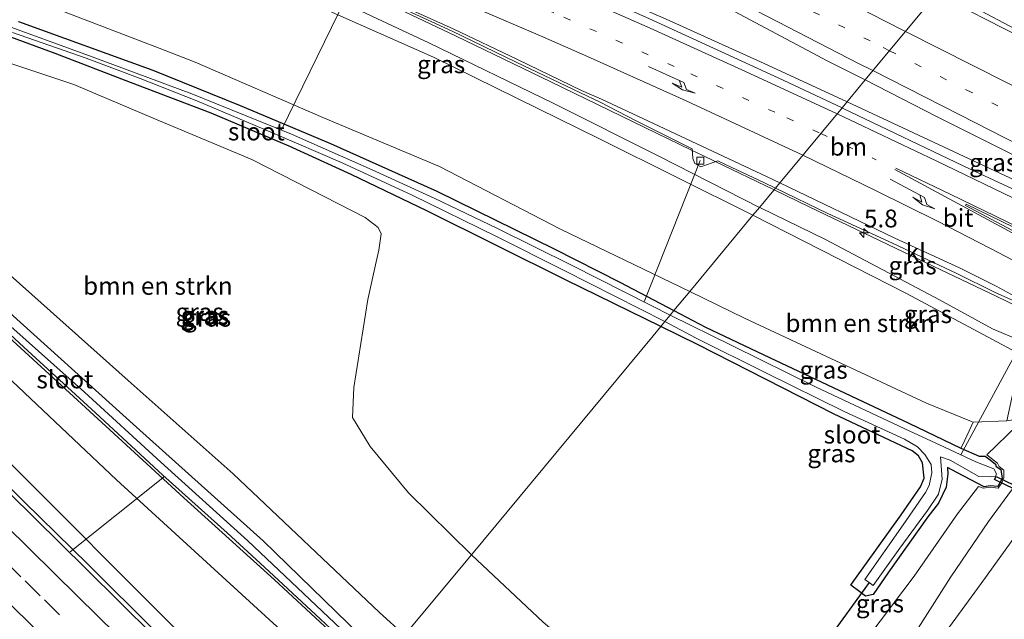
# Model space of a CAD drawing. Units: metres. Extents: x 231434 to 240003, y 550000 to 556250.
# Drawn here: x 232458 to 232597, y 554593 to 554677 of the extents above; entities that cross this region are included whole.
import ezdxf
from ezdxf.enums import TextEntityAlignment as Align

# ---------------------------------------------------------------- set-up
doc = ezdxf.new("R2010")
doc.units = ezdxf.units.M
for name, pattern in [('IE-TERREINAFSCHEIDING', [10, 8, -2]), ('VW-1-3_STREEP', [4, 1, -3]), ('VW-3-9_STREEP', [12, 3, -9])]:
    doc.linetypes.add(name, pattern=pattern)
doc.layers.get('0').update_dxf_attribs({"lineweight": 25})
for name, color, linetype, lineweight in [('B-ME-AL-OVERIG-L-B1', 7, 'Continuous', 18), ('B-ME-AM-KILOMETR-S-B1', 7, 'Continuous', 18), ('B-ME-BV-GELEIDECONSTRUCTIE-GELEIDERAIL-L-B1', 213, 'BV-GELEIDERAIL', 18), ('B-ME-GR-BOMENSTRUIKEN-GV-B6', 93, 'Continuous', 18), ('B-ME-GW-INSTEEKWATERGANG-L-B1', 10, 'Continuous', 25), ('B-ME-GW-KRUINLIJN-L-B1', 93, 'Continuous', 18), ('B-ME-IE-GRASLAND-GV-B6', 93, 'Continuous', 18), ('B-ME-IE-GRONDWERKLIJN-GROND_NIETINGERICHT-GV-B6', 253, 'Continuous', 18), ('B-ME-IE-HULPGEOMETRIE-L-B1', 53, 'Continuous', 18), ('B-ME-IE-TERREINAFSCHEIDING-DOORGANG-L-B1', 8, 'IE-TERREINAFSCHEIDING-KUNSTMATIG-OPEN', 18), ('B-ME-IE-TERREINAFSCHEIDING-RASTERHEKWERK-L-B1', 8, 'IE-TERREINAFSCHEIDING', 18), ('B-ME-KW-DUIKER-GV-B6', 10, 'Continuous', 25), ('B-ME-KW-DUIKER-L-B1', 10, 'Continuous', 25), ('B-ME-OG-WATER-GV-B6', 153, 'Continuous', 18), ('B-ME-VH-VERH_SOORT-BETON-OVERIG-GV-B6', 8, 'IE-TERREINAFSCHEIDING-NATUURLIJK-HOUTWAL', 18), ('B-ME-VH-VERH_SOORT-BITUMEN-GV-B6', 8, 'IE-TERREINAFSCHEIDING-NATUURLIJK-HOUTWAL', 18), ('B-ME-VH-VERH_SOORT-KLINKERS-GV-B6', 8, 'IE-TERREINAFSCHEIDING-NATUURLIJK-HOUTWAL', 18), ('B-ME-VV-KOLK-S-B1', 8, 'Continuous', 18), ('B-ME-VW-MARKERING-13STREEP-045-L-B1', 255, 'VW-1-3_STREEP', 18), ('B-ME-VW-MARKERING-39STREEP-015-L-B1', 255, 'VW-3-9_STREEP', 18), ('B-ME-VW-MARKERING-PIJLRE750-S-B1', 7, 'Continuous', 18), ('B-ME-VW-MARKERING-STREEP-015-L-B1', 7, 'Continuous', 18), ('B-ME-VW-MARKERING-VLAKMARK-GV-B6', 7, 'Continuous', 18)]:
    doc.layers.add(name, color=color, linetype=linetype, lineweight=lineweight)
doc.styles.add('NLCS-ISO', font='NLCS-ISO.TTF')
doc.linetypes.add('BV-GELEIDERAIL', pattern='A,10,-3,[108,NLCS.SHX,S=1,R=0,X=0,Y=0],-3', length=16)
doc.linetypes.add('IE-TERREINAFSCHEIDING-KUNSTMATIG-OPEN', pattern='A,7,-1.5,[67,NLCS.SHX,S=0.75,R=0,X=0,Y=0],-1.5', length=10)
doc.linetypes.add('IE-TERREINAFSCHEIDING-NATUURLIJK-HOUTWAL', pattern='A,7,-1.5,[67,NLCS.SHX,S=0.75,R=45,X=0,Y=0],-1.5,7,-1.5,[70,NLCS.SHX,S=0.75,R=0,X=0,Y=0],-1.5', length=20)

# ---------------------------------------------------------------- blocks, each defined once
blk = doc.blocks.new('hecto')
for p, q in [((0, 0.625), (-0.625, 0)), ((0, -0.625), (0, 0.625)), ((-0.625, 0), (0.625, 0)), ((0.625, 0), (0, -0.625))]:
    blk.add_line(p, q)
blk = doc.blocks.new('kolk')
blk.add_lwpolyline([(-0.5, -0.5), (0.5, -0.5), (0.5, 0.5), (-0.5, 0.5)], close=True)
blk = doc.blocks.new('pijlr')
for p, q in [((0, 0, 0.1), (5.45, 0, 0.1)), ((5.45, -0.75, 0.1), (4.7, 0, 0.1)), ((6.2, -0.75, 0.1), (5.45, 0, 0.1)), ((4, -0.75, 0.1), (5.45, -0.75, 0.1)), ((5.7, -1.05, 0.1), (4, -0.75, 0.1)), ((7.5, -0.75, 0.1), (5.7, -1.05, 0.1)), ((7.5, -0.75, 0.1), (6.2, -0.75, 0.1))]:
    blk.add_line(p, q)

msp = doc.modelspace()

# ---------------------------------------------------------------- linework, layer by layer
at = {"layer": 'B-ME-AL-OVERIG-L-B1'}
for p, q in [((232494.932, 554661.987, 10.285), (232504.4878, 554681.5314, 16.9895)), ((232545.913, 554637.79, 10.285), (232553.7956, 554657.6674, 16.8072)), ((232590.426, 554616.296, 10.457), (232600.5999, 554635.1469, 16.6079)), ((232478.474, 554613.268, 10.285), (232465.254, 554602.644, 14.732))]:
    msp.add_line(p, q, dxfattribs=at)
at = {"layer": 'B-ME-BV-GELEIDECONSTRUCTIE-GELEIDERAIL-L-B1'}
for points in [[(232293.722, 554772.828, 11.899), (232299.687, 554766.609, 12.201), (232305.945, 554759.714, 12.614), (232308.43, 554757.179, 12.586), (232329.455, 554736.667, 12.861), (232338.468, 554727.894, 12.999), (232349.65, 554716.851, 13.164), (232360.369, 554706.429, 13.329), (232370.45, 554696.801, 13.549), (232380.256, 554687.277, 13.686), (232390.659, 554677.014, 13.906), (232402.14, 554665.495, 14.181), (232412.16, 554655.666, 14.374), (232423.49, 554644.449, 14.621), (232432.054, 554636.008, 14.814), (232441.137, 554627.069, 15.061), (232450.393, 554617.963, 15.309), (232458.786, 554609.67, 15.474), (232467.785, 554600.864, 15.694), (232477.237, 554591.448, 15.859), (232485.323, 554583.462, 16.106), (232496.809, 554572.311, 16.297)], [(232351.9963, 554745.8254, 19.2856), (232362.135, 554743.2528, 19.2356), (232369.2796, 554741.4148, 19.2214), (232383.2955, 554737.6675, 19.1341), (232397.2407, 554733.7753, 19.0778), (232411.094, 554729.6952, 18.9709), (232421.3333, 554726.5004, 18.9017), (232438.7437, 554720.8254, 18.7921), (232449.3387, 554717.2692, 18.712), (232459.705, 554713.6399, 18.6658), (232473.5388, 554708.5494, 18.5925), (232480.3556, 554705.9832, 18.5594), (232485.5577, 554704.0032, 18.5055), (232488.992, 554702.6767, 18.5088), (232502.5903, 554697.2703, 18.4405), (232519.4212, 554690.3526, 18.3175), (232532.8119, 554684.6755, 18.2427), (232549.4399, 554677.3745, 18.1462), (232562.7802, 554671.3296, 18.0645), (232574.4308, 554665.9404, 18.007)], [(232564.1615, 554653.5497, 17.7026), (232555.7911, 554657.5862, 17.7131), (232554.1509, 554658.382, 17.7274), (232552.5831, 554659.1389, 17.7157), (232549.2831, 554660.7337, 17.7514), (232532.8101, 554668.7394, 17.8291), (232519.4843, 554675.1898, 17.8874), (232509.5245, 554679.9078, 17.9122), (232502.9349, 554682.8836, 17.9476), (232496.2432, 554685.7157, 17.9869), (232486.211, 554689.745, 18.0239), (232476.0496, 554693.6474, 18.0838), (232462.4476, 554698.7115, 18.161), (232448.6717, 554703.6411, 18.2287), (232441.732, 554706.0273, 18.25), (232427.668, 554710.5968, 18.3654), (232417.2514, 554713.8952, 18.4709), (232406.8909, 554717.1115, 18.5601), (232392.9771, 554721.258, 18.6642), (232385.9089, 554723.3739, 18.6939), (232373.9288, 554727.2312, 18.8331), (232360.2481, 554731.837, 18.9309), (232349.3956, 554735.1871, 18.9739)], [(232574.4308, 554665.9404, 18.007), (232585.8634, 554660.6127, 17.9486), (232602.318, 554652.9206, 17.8857), (232615.0374, 554646.9172, 17.8309)], [(232605.4961, 554633.736, 17.5219), (232597.0304, 554637.7895, 17.5726), (232595.375, 554638.5883, 17.5984), (232585.6559, 554643.2413, 17.6098), (232569.0798, 554651.1862, 17.6869), (232564.1615, 554653.5497, 17.7026)]]:
    msp.add_polyline3d(points, dxfattribs=at)
at = {"layer": 'B-ME-GR-BOMENSTRUIKEN-GV-B6'}
for points in [[(232423.565, 554657.101, 10.906), (232428.751, 554652.541, 10.839), (232447.536, 554635.656, 10.902), (232471.768, 554612.777, 10.955), (232499.245, 554587.626, 10.825), (232505.051, 554582.233, 10.832), (232498.033, 554573.766, 15.409), (232481.412, 554590.476, 15.063), (232455.387, 554616.547, 14.352), (232429.104, 554641.891, 13.897), (232405.218, 554665.072, 13.378), (232383.159, 554687.092, 13.002), (232366.203, 554704.054, 12.714), (232353.195, 554717.349, 12.518), (232363.07, 554709.013, 12.354), (232374.299, 554699.43, 11.936), (232395.866, 554680.544, 11.559), (232409.304, 554668.623, 11.283), (232423.565, 554657.101, 10.906)], [(232456.534, 554698.121, 17.225), (232472.642, 554692.443, 17.258), (232484.552, 554686.773, 16.748), (232495.539, 554681.439, 16.196), (232516.32, 554672.23, 16.141), (232539.725, 554660.664, 16.324), (232561.204, 554649.982, 16.533), (232552.306, 554639.246, 10.958), (232534.172, 554648.037, 10.958), (232517.162, 554656.82, 11.072), (232500.768, 554663.734, 11.151), (232482.781, 554671.516, 11.227), (232477.7495, 554673.4613, 11.2589), (232458.325, 554680.971, 11.382), (232431.694, 554690.527, 11.542)], [(232456.312, 554671.496, 11.286), (232465.769, 554668.37, 11.257), (232476.884, 554663.621, 11.277), (232490.769, 554657.837, 11.365), (232499.027, 554653.592, 11.252), (232506.688, 554649.675, 11.386), (232508.511, 554648.245, 11.39), (232508.933, 554647.379, 11.39), (232508.634, 554645.063, 11.448), (232508.2579, 554643.419, 11.4639), (232507.048, 554638.131, 11.515), (232505.118, 554625.743, 11.482), (232504.921, 554621.563, 11.465), (232507.378, 554617.473, 11.448), (232512.769, 554610.944, 11.444), (232521.631, 554602.237, 11.419)], [(232596.86, 554621.073, 11.258), (232592.163, 554620.893, 11.215), (232591.903, 554620.965, 11.334), (232585.595, 554623.576, 11.209), (232560.113, 554635.461, 10.958), (232552.306, 554639.246, 10.958), (232561.204, 554649.982, 16.533), (232582.763, 554638.982, 16.309), (232598.89, 554630.362, 15.893), (232596.86, 554621.073, 11.258)], [(232521.631, 554602.237, 11.419), (232512.246, 554590.913, 11.207), (232508.722, 554594.121, 11.181), (232488.156, 554613.625, 11.177), (232473.382, 554626.757, 11.261), (232454.127, 554643.887, 11.223)], [(232521.631, 554602.237, 11.419), (232531.724, 554592.748, 11.419), (232533.88, 554590.915, 11.508), (232537.224, 554589.825, 11.508), (232539.651, 554587.249, 11.454), (232539.666, 554585.252, 11.438), (232545.054, 554580.154, 11.471), (232552.598, 554573.88, 11.454), (232549.351, 554568.201, 11.344), (232546.924, 554564.977, 11.317), (232544.522, 554562.402, 11.326), (232531.247, 554573.277, 11.361), (232523.076, 554581.052, 11.285), (232512.246, 554590.913, 11.207), (232521.631, 554602.237, 11.419)]]:
    msp.add_polyline3d(points, dxfattribs=at)
at = {"layer": 'B-ME-GW-INSTEEKWATERGANG-L-B1'}
for points in [[(232548.239, 554634.34, 11.158), (232534.941, 554640.838, 11.155), (232515.47, 554650.547, 11.155), (232504.751, 554655.706, 11.139), (232496.021, 554659.695, 11.143), (232485.056, 554664.348, 11.097), (232473.733, 554668.641, 11.093), (232463.122, 554672.752, 11.181), (232447.941, 554678.304, 11.182), (232435.98, 554682.097, 11.199), (232430.056, 554683.572, 11.215), (232426.564, 554683.312, 11.207), (232424.082, 554681.857, 11.199), (232422.157, 554679.752, 11.191), (232421.179, 554677.472, 11.195), (232420.717, 554673.759, 11.207), (232421.752, 554670.058, 11.153), (232424.808, 554666.033, 11.14), (232434.739, 554656.183, 11.077), (232454.766, 554637.975, 11.111), (232474.562, 554620.2, 11.098), (232492.347, 554604.185, 11.051), (232509.477, 554587.572, 11.004)], [(232457.987, 554677.235, 11.198), (232476.865, 554670.396, 11.035), (232489.134, 554665.442, 11.026), (232501.839, 554660.082, 10.967), (232516.758, 554653.377, 10.917), (232533.263, 554645.284, 10.812), (232542.502, 554640.569, 10.783), (232550.098, 554636.582, 10.809)], [(232550.098, 554636.582, 10.809), (232554.527, 554634.258, 10.824), (232563.507, 554629.994, 10.804), (232583.107, 554620.751, 10.953), (232590.423, 554617.254, 11.06), (232592.997, 554616.122, 11.12)], [(232507.95, 554585.73, 10.636), (232493.946, 554598.737, 10.524), (232481.199, 554610.24, 10.579), (232470.233, 554620.328, 10.659), (232453.725, 554635.476, 10.851)], [(232583.585, 554616.868, 11.055), (232572.609, 554622.013, 11.122), (232553.406, 554631.815, 11.159), (232548.239, 554634.34, 11.158)], [(232574.973, 554597.952, 11.34), (232575.389, 554598.595, 11.395), (232582.006, 554607.872, 11.313), (232584.743, 554611.774, 11.258), (232585.262, 554613.02, 11.175), (232585.018, 554615.184, 11.12), (232584.485, 554616.16, 11.038), (232583.585, 554616.868, 11.055)], [(232592.997, 554616.122, 11.12), (232593.843, 554616.1, 11.12), (232594.527, 554615.586, 11.093), (232595.271, 554614.964, 11.093), (232595.391, 554614.67, 11.12), (232596.014, 554614.21, 11.093), (232596.221, 554612.981, 11.093), (232595.612, 554611.823, 11.12), (232594.541, 554611.933, 11.093), (232593.686, 554611.809, 11.093), (232589.835, 554613.815, 11.093), (232588.557, 554614.516, 11.065), (232588.595, 554613.645, 11.12), (232588.369, 554611.756, 11.203), (232587.258, 554609.492, 11.148), (232585.771, 554607.555, 11.175), (232580.253, 554599.789, 11.203), (232578.072, 554596.642, 11.258), (232577.028, 554596.405, 11.258), (232576.23, 554597.006, 11.368), (232574.973, 554597.952, 11.34)]]:
    msp.add_polyline3d(points, dxfattribs=at)
at = {"layer": 'B-ME-GW-KRUINLIJN-L-B1'}
for points in [[(232472.642, 554692.443, 17.258), (232489.428, 554685.776, 17.057), (232500.322, 554681.265, 17.007), (232506.144, 554678.679, 16.94), (232515.667, 554674.24, 16.915), (232533.236, 554665.708, 16.835), (232548.069, 554658.27, 16.789), (232562.113, 554651.078, 16.883)], [(232603.101, 554633.652, 16.648), (232602.811, 554633.199, 16.648), (232601.115, 554632.049, 16.701), (232598.859, 554632.322, 16.672), (232594.87, 554634.033, 16.718), (232587.434, 554638.112, 16.751), (232571.415, 554646.572, 16.747), (232562.241, 554651.013, 16.884), (232562.113, 554651.078, 16.883)]]:
    msp.add_polyline3d(points, dxfattribs=at)
at = {"layer": 'B-ME-IE-GRASLAND-GV-B6'}
for points in [[(232444.435, 554740.002, 16.393), (232463.77, 554729.225, 16.623), (232489.818, 554715.157, 16.898), (232506.393, 554706.278, 17.007), (232522.466, 554697.673, 17.119), (232539.71, 554688.566, 17.161), (232558.607, 554678.644, 17.186), (232571.74, 554671.667, 17.206), (232576.974, 554669.009, 17.172)], [(232576.974, 554669.009, 17.172), (232573.7173, 554665.0795, 17.2528), (232564.7503, 554669.3134, 17.3028), (232555.6674, 554673.4993, 17.3511), (232546.5775, 554677.6687, 17.4073), (232540.7635, 554680.2925, 17.4372), (232538.9122, 554681.142, 17.4469), (232529.7423, 554685.1316, 17.5115), (232520.5764, 554689.1405, 17.5557), (232511.3076, 554692.8998, 17.5966), (232502.0333, 554696.6411, 17.664), (232492.7484, 554700.3537, 17.6958), (232483.3935, 554703.8963, 17.7433), (232474.059, 554707.4859, 17.8067), (232471.2469, 554708.4971, 17.815), (232461.8798, 554712.0038, 17.8844), (232452.4081, 554715.2133, 17.9222)], [(232562.113, 554651.078, 16.883), (232561.204, 554649.982, 16.533), (232539.725, 554660.664, 16.324), (232516.32, 554672.23, 16.141), (232495.539, 554681.439, 16.196), (232484.552, 554686.773, 16.748), (232472.642, 554692.443, 17.258), (232489.428, 554685.776, 17.057), (232500.322, 554681.265, 17.007), (232506.144, 554678.679, 16.94), (232515.667, 554674.24, 16.915), (232533.236, 554665.708, 16.835), (232548.069, 554658.27, 16.789), (232562.113, 554651.078, 16.883)], [(232431.694, 554690.527, 11.542), (232458.325, 554680.971, 11.382), (232477.7495, 554673.4613, 11.2589), (232482.781, 554671.516, 11.227), (232500.768, 554663.734, 11.151), (232517.162, 554656.82, 11.072), (232534.172, 554648.037, 10.958), (232552.306, 554639.246, 10.958), (232550.098, 554636.582, 10.809), (232542.502, 554640.569, 10.783), (232533.263, 554645.284, 10.812), (232516.758, 554653.377, 10.917), (232501.839, 554660.082, 10.967), (232489.134, 554665.442, 11.026), (232476.865, 554670.396, 11.035), (232457.987, 554677.235, 11.198)], [(232622.723, 554662.845, 16.775), (232622.28, 554663.065, 16.775), (232620.484, 554664.158, 16.726), (232620.602, 554664.748, 16.763), (232620.364, 554665.561, 16.709), (232619.796, 554665.822, 16.746), (232619.12, 554665.528, 16.688), (232618.652, 554665.286, 16.829), (232613.927, 554667.947, 16.8), (232601.185, 554674.513, 16.792), (232589.36, 554680.846, 16.788), (232587.563, 554681.783, 16.792), (232589.306, 554683.887, 16.728), (232597.187, 554679.821, 16.742), (232619.171, 554668.98, 16.668), (232623.524, 554666.877, 16.541), (232624.564, 554665.587, 16.524), (232624.69, 554664.461, 16.644), (232624.341, 554663.306, 16.557), (232623.909, 554662.774, 16.557), (232622.998, 554663.234, 16.775), (232622.723, 554662.845, 16.775)], [(232509.8348, 554680.0535, 17.2096), (232518.9263, 554675.8867, 17.1701), (232527.9305, 554671.5261, 17.1465), (232536.9573, 554667.2154, 17.1055), (232539.7244, 554665.8694, 17.093), (232544.7121, 554663.3099, 17.0689), (232552.6426, 554659.3117, 16.9927), (232552.7694, 554657.9848, 16.9213), (232553.0396, 554657.287, 16.8828), (232553.851, 554656.7726, 16.9337), (232556.2622, 554657.6204, 17.0163), (232557.4337, 554657.0896, 17.0312), (232562.7208, 554654.6068, 17.0248), (232564.3695, 554653.8006, 17.0184), (232562.113, 554651.078, 16.883), (232548.069, 554658.27, 16.789), (232533.236, 554665.708, 16.835), (232515.667, 554674.24, 16.915), (232506.144, 554678.679, 16.94)], [(232457.117, 554675.697, 10.285), (232467.501, 554672.059, 10.285), (232475.063, 554669.218, 10.285), (232483.027, 554666.082, 10.285), (232493.662, 554661.57, 10.285), (232503.473, 554657.34, 10.285), (232513.307, 554652.803, 10.285), (232525.169, 554646.981, 10.312), (232534.773, 554642.175, 10.312), (232548.825, 554635.047, 10.312), (232548.239, 554634.34, 11.158), (232534.941, 554640.838, 11.155), (232515.47, 554650.547, 11.155), (232504.751, 554655.706, 11.139), (232496.021, 554659.695, 11.143), (232485.056, 554664.348, 11.097), (232473.733, 554668.641, 11.093), (232463.122, 554672.752, 11.181), (232447.941, 554678.304, 11.182)], [(232447.941, 554678.304, 11.182), (232463.122, 554672.752, 11.181), (232473.733, 554668.641, 11.093), (232485.056, 554664.348, 11.097), (232496.021, 554659.695, 11.143), (232504.751, 554655.706, 11.139), (232515.47, 554650.547, 11.155), (232534.941, 554640.838, 11.155), (232548.239, 554634.34, 11.158), (232547.156, 554633.033, 11.169), (232521.631, 554602.237, 11.419), (232512.769, 554610.944, 11.444), (232507.378, 554617.473, 11.448), (232504.921, 554621.563, 11.465), (232505.118, 554625.743, 11.482), (232507.048, 554638.131, 11.515), (232508.2579, 554643.419, 11.4639), (232508.634, 554645.063, 11.448), (232508.933, 554647.379, 11.39), (232508.511, 554648.245, 11.39), (232506.688, 554649.675, 11.386), (232499.027, 554653.592, 11.252), (232490.769, 554657.837, 11.365), (232476.884, 554663.621, 11.277), (232465.769, 554668.37, 11.257), (232456.312, 554671.496, 11.286)], [(232457.987, 554677.235, 11.198), (232476.865, 554670.396, 11.035), (232489.134, 554665.442, 11.026), (232501.839, 554660.082, 10.967), (232516.758, 554653.377, 10.917), (232533.263, 554645.284, 10.812), (232542.502, 554640.569, 10.783), (232550.098, 554636.582, 10.809), (232549.544, 554635.914, 10.312), (232546.889, 554637.293, 10.285), (232535.701, 554642.989, 10.285), (232525.293, 554648.112, 10.285), (232516.372, 554652.393, 10.285), (232507.695, 554656.364, 10.285), (232496.361, 554661.41, 10.285), (232485.5475, 554665.769, 10.285), (232482.34, 554667.062, 10.285), (232468.345, 554672.262, 10.285), (232454.41, 554677.343, 10.285)], [(232576.974, 554669.009, 17.172), (232587.101, 554663.82, 17.062), (232599.915, 554657.404, 17.117), (232613.693, 554650.343, 17.117), (232616.2211, 554648.953, 17.0803), (232615.2115, 554647.5559, 17.1481), (232615.3619, 554647.4507, 17.1402), (232614.8942, 554646.8046, 17.0927), (232614.1825, 554645.8215, 17.0371), (232613.7071, 554646.0365, 17.0332), (232611.9817, 554646.7694, 17.0079), (232609.8717, 554647.7664, 17.0219), (232600.9069, 554652.1974, 17.1795), (232591.8409, 554656.4251, 17.2016), (232573.7929, 554665.0438, 17.2523), (232573.7173, 554665.0795, 17.2528), (232576.974, 554669.009, 17.172)], [(232605.1572, 554633.3531, 16.9085), (232605.116, 554633.296, 16.766), (232602.228, 554634.689, 16.623), (232601.951, 554634.211, 16.623), (232603.101, 554633.652, 16.648), (232602.811, 554633.199, 16.648), (232601.115, 554632.049, 16.701), (232598.859, 554632.322, 16.672), (232594.87, 554634.033, 16.718), (232587.434, 554638.112, 16.751), (232571.415, 554646.572, 16.747), (232562.241, 554651.013, 16.884), (232562.113, 554651.078, 16.883), (232564.3695, 554653.8006, 17.0184), (232571.7052, 554650.2139, 16.9904), (232580.7886, 554646.0466, 16.9375), (232589.8384, 554641.7884, 16.8971), (232595.1562, 554639.1786, 16.8837), (232598.8762, 554637.4757, 16.8359), (232598.9093, 554635.4758, 16.8286), (232601.3972, 554634.3302, 16.7567), (232602.3324, 554634.739, 16.8014), (232605.1572, 554633.3531, 16.9085)], [(232609.81, 554627.628, 11.202), (232607.316, 554625.113, 11.272), (232604.775, 554623.31, 11.294), (232601.305, 554621.762, 11.287), (232596.86, 554621.073, 11.258), (232598.89, 554630.362, 15.893), (232582.763, 554638.982, 16.309), (232561.204, 554649.982, 16.533), (232562.113, 554651.078, 16.883), (232562.241, 554651.013, 16.884), (232571.415, 554646.572, 16.747), (232587.434, 554638.112, 16.751), (232594.87, 554634.033, 16.718), (232598.859, 554632.322, 16.672), (232601.115, 554632.049, 16.701), (232602.811, 554633.199, 16.648), (232603.101, 554633.652, 16.648), (232610.185, 554628.61, 11.152), (232610.38, 554628.481, 11.132), (232609.81, 554627.628, 11.202)], [(232454.127, 554643.887, 11.223), (232473.382, 554626.757, 11.261), (232488.156, 554613.625, 11.177), (232508.722, 554594.121, 11.181), (232512.246, 554590.913, 11.207), (232509.477, 554587.572, 11.004)], [(232449.519, 554639.921, 10.257), (232458.734, 554631.423, 10.257), (232468.784, 554622.214, 10.257), (232478.274, 554613.448, 10.285), (232487.321, 554605.305, 10.312), (232492.544, 554600.509, 10.312), (232500.427, 554593.197, 10.312), (232508.147, 554585.967, 10.312), (232507.95, 554585.73, 10.636), (232493.946, 554598.737, 10.524), (232481.199, 554610.24, 10.579), (232470.233, 554620.328, 10.659), (232453.725, 554635.476, 10.851)], [(232590.423, 554617.254, 11.06), (232583.107, 554620.751, 10.953), (232563.507, 554629.994, 10.804), (232554.527, 554634.258, 10.824), (232550.098, 554636.582, 10.809), (232552.306, 554639.246, 10.958), (232560.113, 554635.461, 10.958), (232585.595, 554623.576, 11.209), (232591.903, 554620.965, 11.334), (232592.163, 554620.893, 11.215), (232590.71, 554617.769, 11.092), (232590.423, 554617.254, 11.06)], [(232454.766, 554637.975, 11.111), (232474.562, 554620.2, 11.098), (232492.347, 554604.185, 11.051), (232509.477, 554587.572, 11.004), (232508.811, 554586.769, 10.312), (232504.181, 554590.984, 10.257), (232490.224, 554604.188, 10.257), (232477.994, 554615.259, 10.257), (232467.242, 554625.086, 10.257), (232452.524, 554638.179, 10.257)], [(232509.477, 554587.572, 11.004), (232492.347, 554604.185, 11.051), (232474.562, 554620.2, 11.098), (232454.766, 554637.975, 11.111)], [(232549.544, 554635.914, 10.312), (232550.098, 554636.582, 10.809), (232554.527, 554634.258, 10.824), (232563.507, 554629.994, 10.804), (232583.107, 554620.751, 10.953), (232590.423, 554617.254, 11.06), (232592.997, 554616.122, 11.12), (232593.843, 554616.1, 11.12), (232594.527, 554615.586, 11.093), (232595.271, 554614.964, 11.093), (232595.391, 554614.67, 11.12), (232596.014, 554614.21, 11.093), (232596.221, 554612.981, 11.093), (232595.612, 554611.823, 11.12), (232594.541, 554611.933, 11.093), (232593.686, 554611.809, 11.093), (232589.835, 554613.815, 11.093), (232588.557, 554614.516, 11.065), (232588.595, 554613.645, 11.12), (232588.369, 554611.756, 11.203), (232587.258, 554609.492, 11.148), (232585.771, 554607.555, 11.175), (232580.253, 554599.789, 11.203), (232578.072, 554596.642, 11.258), (232577.028, 554596.405, 11.258), (232576.23, 554597.006, 11.368), (232574.973, 554597.952, 11.34), (232575.389, 554598.595, 11.395), (232582.006, 554607.872, 11.313), (232584.743, 554611.774, 11.258), (232585.262, 554613.02, 11.175), (232585.018, 554615.184, 11.12), (232584.485, 554616.16, 11.038), (232583.585, 554616.868, 11.055), (232572.609, 554622.013, 11.122), (232553.406, 554631.815, 11.159), (232548.239, 554634.34, 11.158), (232548.825, 554635.047, 10.312), (232553.236, 554632.72, 10.312), (232563.022, 554627.829, 10.312), (232574.02, 554622.408, 10.312), (232582.496, 554618.511, 10.312), (232584.32, 554617.412, 10.312), (232585.372, 554616.321, 10.312), (232586.24, 554614.924, 10.312), (232586.332, 554613.771, 10.312), (232585.977, 554611.985, 10.312), (232585.426, 554610.984, 10.312), (232582.326, 554606.446, 10.312), (232576.918, 554598.769, 10.312), (232577.518, 554598.347, 10.312), (232578.109, 554597.933, 10.312), (232581.838, 554603.187, 10.312), (232585.726, 554608.485, 10.312), (232587.287, 554610.775, 10.312), (232587.787, 554612.896, 10.312), (232587.577, 554615.996, 10.312), (232588.909, 554615.547, 10.312), (232592.956, 554613.237, 10.312), (232594.588, 554613.181, 10.312), (232595.271, 554613.234, 10.312), (232595.447, 554613.639, 10.312), (232595.065, 554614.341, 10.312), (232592.527, 554615.311, 10.312), (232587.414, 554617.703, 10.312), (232583.237, 554619.605, 10.312), (232570.063, 554625.793, 10.312), (232558.344, 554631.613, 10.312), (232549.544, 554635.914, 10.312)], [(232453.725, 554635.476, 10.851), (232470.233, 554620.328, 10.659), (232481.199, 554610.24, 10.579), (232493.946, 554598.737, 10.524), (232507.95, 554585.73, 10.636), (232505.051, 554582.233, 10.832), (232499.245, 554587.626, 10.825), (232471.768, 554612.777, 10.955), (232447.536, 554635.656, 10.902)], [(232531.724, 554592.748, 11.419), (232521.631, 554602.237, 11.419), (232547.156, 554633.033, 11.169), (232548.239, 554634.34, 11.158), (232553.406, 554631.815, 11.159), (232572.609, 554622.013, 11.122), (232583.585, 554616.868, 11.055), (232584.485, 554616.16, 11.038), (232585.018, 554615.184, 11.12), (232585.262, 554613.02, 11.175), (232584.743, 554611.774, 11.258), (232582.006, 554607.872, 11.313), (232575.389, 554598.595, 11.395), (232574.973, 554597.952, 11.34), (232576.23, 554597.006, 11.368), (232577.028, 554596.405, 11.258), (232578.072, 554596.642, 11.258), (232580.253, 554599.789, 11.203), (232585.771, 554607.555, 11.175), (232587.258, 554609.492, 11.148), (232588.369, 554611.756, 11.203), (232588.595, 554613.645, 11.12), (232588.557, 554614.516, 11.065), (232589.835, 554613.815, 11.093), (232593.686, 554611.809, 11.093), (232594.541, 554611.933, 11.093), (232595.612, 554611.823, 11.12), (232596.221, 554612.981, 11.093), (232596.014, 554614.21, 11.093), (232595.391, 554614.67, 11.12), (232595.271, 554614.964, 11.093), (232594.527, 554615.586, 11.093), (232593.843, 554616.1, 11.12), (232592.997, 554616.122, 11.12), (232590.423, 554617.254, 11.06), (232590.71, 554617.769, 11.092), (232592.163, 554620.893, 11.215), (232596.86, 554621.073, 11.258)], [(232598.336, 554620.443, 11.038), (232594.052, 554616.286, 11.093), (232595.578, 554615.137, 11.093), (232595.79, 554614.675, 11.12), (232596.439, 554614.118, 11.093), (232596.481, 554613.042, 11.12), (232596.185, 554612.351, 11.065), (232595.639, 554611.619, 11.148), (232594.582, 554611.745, 11.093), (232593.545, 554611.606, 11.093), (232592.904, 554611.851, 11.065), (232589.954, 554608.021, 11.038), (232583.867, 554599.242, 11.038), (232577.505, 554590.778, 11.065), (232573.303, 554584.964, 11.093), (232570.9954, 554581.8082, 11.0186)], [(232455.387, 554616.547, 14.352), (232481.412, 554590.476, 15.063), (232498.033, 554573.766, 15.409), (232496.365, 554571.782, 15.584), (232485.904, 554581.994, 15.419), (232476.938, 554590.883, 15.116), (232467.463, 554600.281, 14.841), (232453.036, 554614.448, 14.594)], [(232570.9954, 554581.8082, 11.0186), (232563.074, 554570.975, 10.763), (232550.903, 554554.941, 10.845), (232547.345, 554550.167, 10.873), (232544.671, 554546.102, 11.065), (232545.495, 554544.936, 10.9), (232547.542, 554543.497, 10.845), (232551.409, 554548.889, 10.955), (232557.146, 554555.904, 10.928), (232563.137, 554564.107, 10.845), (232570.367, 554573.852, 11.01), (232574.2294, 554578.6465, 11.0253), (232577.457, 554582.653, 11.038), (232584.069, 554591.399, 11.01), (232589.014, 554599.15, 10.983), (232594.325, 554606.936, 11.175), (232598.708, 554612.903, 11.175)], [(232603.998, 554613.104, 11.328), (232593.285, 554598.178, 11.204), (232586.513, 554588.964, 11.179)]]:
    msp.add_polyline3d(points, dxfattribs=at)
at = {"layer": 'B-ME-IE-GRONDWERKLIJN-GROND_NIETINGERICHT-GV-B6'}
for points in [[(232570.9954, 554581.8082, 11.0186), (232573.303, 554584.964, 11.093), (232577.505, 554590.778, 11.065), (232583.867, 554599.242, 11.038), (232589.954, 554608.021, 11.038), (232592.904, 554611.851, 11.065), (232593.545, 554611.606, 11.093), (232594.582, 554611.745, 11.093), (232595.639, 554611.619, 11.148), (232596.185, 554612.351, 11.065), (232596.481, 554613.042, 11.12), (232596.439, 554614.118, 11.093), (232595.79, 554614.675, 11.12), (232595.578, 554615.137, 11.093), (232594.052, 554616.286, 11.093), (232598.336, 554620.443, 11.038)], [(232598.708, 554612.903, 11.175), (232594.325, 554606.936, 11.175), (232589.014, 554599.15, 10.983), (232584.069, 554591.399, 11.01), (232577.457, 554582.653, 11.038), (232574.2294, 554578.6465, 11.0253), (232570.367, 554573.852, 11.01), (232563.137, 554564.107, 10.845), (232557.146, 554555.904, 10.928), (232551.409, 554548.889, 10.955), (232547.542, 554543.497, 10.845), (232545.495, 554544.936, 10.9), (232544.671, 554546.102, 11.065), (232547.345, 554550.167, 10.873), (232550.903, 554554.941, 10.845), (232563.074, 554570.975, 10.763), (232570.9954, 554581.8082, 11.0186)]]:
    msp.add_polyline3d(points, dxfattribs=at)
at = {"layer": 'B-ME-IE-HULPGEOMETRIE-L-B1'}
msp.add_polyline3d([(232587.005, 554681.11, 16.812), (232576.974, 554669.009, 17.172), (232573.7173, 554665.0795, 17.2528), (232573.5522, 554664.8803, 17.3446), (232565.9656, 554655.7265, 17.0998), (232564.969, 554654.524, 17.0015), (232564.3695, 554653.8006, 17.0184), (232562.113, 554651.078, 16.883), (232561.204, 554649.982, 16.533), (232552.306, 554639.246, 10.958), (232550.098, 554636.582, 10.809), (232549.544, 554635.914, 10.312), (232548.825, 554635.047, 10.312), (232548.239, 554634.34, 11.158), (232547.156, 554633.033, 11.169), (232521.631, 554602.237, 11.419), (232512.246, 554590.913, 11.207)], dxfattribs=at)
at = {"layer": 'B-ME-IE-TERREINAFSCHEIDING-DOORGANG-L-B1'}
msp.add_line((232590.71, 554617.769, 11.092), (232592.163, 554620.893, 11.215), dxfattribs=at)
at = {"layer": 'B-ME-IE-TERREINAFSCHEIDING-RASTERHEKWERK-L-B1'}
msp.add_line((232590.423, 554617.254, 11.06), (232590.71, 554617.769, 11.092), dxfattribs=at)
at = {"layer": 'B-ME-KW-DUIKER-GV-B6'}
msp.add_polyline3d([(232619.2899, 554601.1692, 9.8353), (232595.1504, 554612.8146, 10.5473), (232595.3676, 554613.2649, 10.5473), (232619.5071, 554601.6195, 9.8353), (232619.2899, 554601.1692, 9.8353)], dxfattribs=at)
at = {"layer": 'B-ME-KW-DUIKER-L-B1'}
msp.add_line((232577.518, 554598.347, 10.312), (232569.132, 554586.753, 10.312), dxfattribs=at)
at = {"layer": 'B-ME-OG-WATER-GV-B6'}
for points in [[(232454.41, 554677.343, 10.285), (232468.345, 554672.262, 10.285), (232482.34, 554667.062, 10.285), (232485.5475, 554665.769, 10.285), (232496.361, 554661.41, 10.285), (232507.695, 554656.364, 10.285), (232516.372, 554652.393, 10.285), (232525.293, 554648.112, 10.285), (232535.701, 554642.989, 10.285), (232546.889, 554637.293, 10.285), (232549.544, 554635.914, 10.312)], [(232549.544, 554635.914, 10.312), (232548.825, 554635.047, 10.312), (232534.773, 554642.175, 10.312), (232525.169, 554646.981, 10.312), (232513.307, 554652.803, 10.285), (232503.473, 554657.34, 10.285), (232493.662, 554661.57, 10.285), (232483.027, 554666.082, 10.285), (232475.063, 554669.218, 10.285), (232467.501, 554672.059, 10.285), (232457.117, 554675.697, 10.285)], [(232452.524, 554638.179, 10.257), (232467.242, 554625.086, 10.257), (232477.994, 554615.259, 10.257), (232490.224, 554604.188, 10.257), (232504.181, 554590.984, 10.257), (232508.811, 554586.769, 10.312), (232508.147, 554585.967, 10.312), (232500.427, 554593.197, 10.312), (232492.544, 554600.509, 10.312), (232487.321, 554605.305, 10.312), (232478.274, 554613.448, 10.285), (232468.784, 554622.214, 10.257), (232458.734, 554631.423, 10.257), (232449.519, 554639.921, 10.257)], [(232549.544, 554635.914, 10.312), (232558.344, 554631.613, 10.312), (232570.063, 554625.793, 10.312), (232583.237, 554619.605, 10.312), (232587.414, 554617.703, 10.312), (232592.527, 554615.311, 10.312), (232595.065, 554614.341, 10.312), (232595.447, 554613.639, 10.312), (232595.271, 554613.234, 10.312), (232594.588, 554613.181, 10.312), (232592.956, 554613.237, 10.312), (232588.909, 554615.547, 10.312), (232587.577, 554615.996, 10.312), (232587.787, 554612.896, 10.312), (232587.287, 554610.775, 10.312), (232585.726, 554608.485, 10.312), (232581.838, 554603.187, 10.312), (232578.109, 554597.933, 10.312), (232577.518, 554598.347, 10.312), (232576.918, 554598.769, 10.312), (232582.326, 554606.446, 10.312), (232585.426, 554610.984, 10.312), (232585.977, 554611.985, 10.312), (232586.332, 554613.771, 10.312), (232586.24, 554614.924, 10.312), (232585.372, 554616.321, 10.312), (232584.32, 554617.412, 10.312), (232582.496, 554618.511, 10.312), (232574.02, 554622.408, 10.312), (232563.022, 554627.829, 10.312), (232553.236, 554632.72, 10.312), (232548.825, 554635.047, 10.312), (232549.544, 554635.914, 10.312)]]:
    msp.add_polyline3d(points, dxfattribs=at)
at = {"layer": 'B-ME-VH-VERH_SOORT-BETON-OVERIG-GV-B6'}
msp.add_polyline3d([(232587.563, 554681.783, 16.792), (232589.36, 554680.846, 16.788), (232601.185, 554674.513, 16.792), (232613.927, 554667.947, 16.8), (232618.652, 554665.286, 16.829), (232619.12, 554665.528, 16.688), (232619.796, 554665.822, 16.746), (232620.364, 554665.561, 16.709), (232620.602, 554664.748, 16.763), (232620.484, 554664.158, 16.726), (232622.28, 554663.065, 16.775), (232587.005, 554681.11, 16.812), (232587.563, 554681.783, 16.792)], dxfattribs=at)
at = {"layer": 'B-ME-VH-VERH_SOORT-BITUMEN-GV-B6'}
for points in [[(232454.045, 554752.351, 16.024), (232471.719, 554742.622, 16.262), (232492.527, 554731.216, 16.381), (232516.467, 554718.331, 16.533), (232541.118, 554705.29, 16.712), (232565.003, 554692.627, 16.779), (232575.213, 554687.283, 16.794), (232587.005, 554681.11, 16.812), (232576.974, 554669.009, 17.172)], [(232576.974, 554669.009, 17.172), (232571.74, 554671.667, 17.206), (232558.607, 554678.644, 17.186), (232539.71, 554688.566, 17.161), (232522.466, 554697.673, 17.119), (232506.393, 554706.278, 17.007), (232489.818, 554715.157, 16.898), (232463.77, 554729.225, 16.623), (232444.435, 554740.002, 16.393)], [(232546.5775, 554677.6687, 17.4073), (232555.6674, 554673.4993, 17.3511), (232564.7503, 554669.3134, 17.3028), (232573.7173, 554665.0795, 17.2528), (232573.5522, 554664.8803, 17.3446), (232565.9656, 554655.7265, 17.0998), (232564.969, 554654.524, 17.0015), (232563.103, 554655.4176, 17.0083), (232545.007, 554663.9355, 17.0706), (232539.9341, 554666.2953, 17.0827), (232537.1026, 554667.5405, 17.0913), (232528.0907, 554671.8843, 17.1323), (232519.073, 554676.2146, 17.1796), (232509.9585, 554680.3278, 17.1906)], [(232576.974, 554669.009, 17.172), (232587.005, 554681.11, 16.812), (232622.28, 554663.065, 16.775), (232622.723, 554662.845, 16.775), (232625.4695, 554661.4143, 16.75), (232621.5008, 554655.9316, 16.975), (232619.4521, 554653.1014, 17.035), (232617.361, 554650.2125, 17.071), (232615.3619, 554647.4507, 17.1402), (232615.2115, 554647.5559, 17.1481), (232616.2211, 554648.953, 17.0803), (232613.693, 554650.343, 17.117), (232599.915, 554657.404, 17.117), (232587.101, 554663.82, 17.062), (232576.974, 554669.009, 17.172)], [(232600.0242, 554637.4858, 16.8579), (232595.3883, 554640.0055, 16.8917), (232590.2289, 554642.5799, 16.9288), (232581.1483, 554646.7758, 16.9423), (232564.969, 554654.524, 17.0015), (232565.9656, 554655.7265, 17.0998), (232573.5522, 554664.8803, 17.3446), (232573.7173, 554665.0795, 17.2528), (232573.7929, 554665.0438, 17.2523), (232591.8409, 554656.4251, 17.2016), (232600.9069, 554652.1974, 17.1795)], [(232453.036, 554614.448, 14.594), (232467.463, 554600.281, 14.841), (232476.938, 554590.883, 15.116), (232485.904, 554581.994, 15.419), (232496.365, 554571.782, 15.584), (232488.691, 554562.484, 15.797)]]:
    msp.add_polyline3d(points, dxfattribs=at)
at = {"layer": 'B-ME-VH-VERH_SOORT-KLINKERS-GV-B6'}
for points in [[(232454.3453, 554702.3791, 17.5182), (232459.0614, 554700.7169, 17.4946), (232463.75, 554698.9725, 17.4488), (232468.4421, 554697.2365, 17.4079), (232472.9854, 554695.571, 17.4034), (232482.3167, 554691.9918, 17.3537), (232491.6116, 554688.2912, 17.295), (232500.8533, 554684.4623, 17.2497), (232509.9585, 554680.3278, 17.1906), (232519.073, 554676.2146, 17.1796), (232528.0907, 554671.8843, 17.1323), (232537.1026, 554667.5405, 17.0913), (232539.9341, 554666.2953, 17.0827), (232545.007, 554663.9355, 17.0706), (232563.103, 554655.4176, 17.0083), (232564.969, 554654.524, 17.0015)], [(232564.969, 554654.524, 17.0015), (232564.3695, 554653.8006, 17.0184), (232562.7208, 554654.6068, 17.0248), (232557.4337, 554657.0896, 17.0312), (232556.2622, 554657.6204, 17.0163), (232553.851, 554656.7726, 16.9337), (232553.0396, 554657.287, 16.8828), (232552.7694, 554657.9848, 16.9213), (232552.6426, 554659.3117, 16.9927), (232544.7121, 554663.3099, 17.0689), (232539.7244, 554665.8694, 17.093), (232536.9573, 554667.2154, 17.1055), (232527.9305, 554671.5261, 17.1465), (232518.9263, 554675.8867, 17.1701), (232509.8348, 554680.0535, 17.2096)], [(232564.969, 554654.524, 17.0015), (232581.1483, 554646.7758, 16.9423), (232590.2289, 554642.5799, 16.9288), (232595.3883, 554640.0055, 16.8917), (232600.0242, 554637.4858, 16.8579), (232602.8973, 554635.8844, 16.8496), (232602.3324, 554634.739, 16.8014), (232601.3972, 554634.3302, 16.7567), (232598.9093, 554635.4758, 16.8286), (232598.8762, 554637.4757, 16.8359), (232595.1562, 554639.1786, 16.8837), (232589.8384, 554641.7884, 16.8971), (232580.7886, 554646.0466, 16.9375), (232571.7052, 554650.2139, 16.9904), (232564.3695, 554653.8006, 17.0184), (232564.969, 554654.524, 17.0015)], [(232527.432, 554500.597, 11.116), (232526.332, 554499.685, 11.146), (232524.806, 554498.892, 11.136), (232522.663, 554498.106, 11.116), (232519.772, 554497.163, 11.126), (232512.641, 554497.381, 11.126), (232513.993, 554498.232, 11.116), (232516.996, 554499.608, 11.066), (232520.146, 554500.789, 11.036), (232523.193, 554501.729, 11.056), (232524.358, 554502.93, 11.086), (232527.757, 554507.806, 11.086), (232529.468, 554509.831, 11.086), (232537.821, 554521.4, 11.126), (232548.239, 554535.825, 11.196), (232558.225, 554549.764, 11.27), (232570.306, 554566.333, 11.17), (232579.57, 554579.366, 11.199), (232586.513, 554588.964, 11.179), (232593.285, 554598.178, 11.204), (232603.998, 554613.104, 11.328)]]:
    msp.add_polyline3d(points, dxfattribs=at)
at = {"layer": 'B-ME-VW-MARKERING-13STREEP-045-L-B1'}
msp.add_line((232570.7233, 554661.467, 17.2442), (232578.5143, 554657.786, 17.2133), dxfattribs=at)
for points in [[(232580.3828, 554673.1213, 17.1403), (232577.67, 554674.499, 17.131), (232563.365, 554681.852, 17.135), (232545.532, 554691.137, 17.106), (232530.377, 554699.126, 17.069), (232513.554, 554708.104, 16.965), (232498.453, 554716.226, 16.855), (232484.271, 554723.838, 16.745), (232471.048, 554731.081, 16.621), (232456.039, 554739.292, 16.452), (232441.935, 554747.113, 16.273), (232425.237, 554756.396, 16.069), (232410.298, 554764.807, 15.8), (232397.209, 554772.316, 15.571), (232383.201, 554780.286, 15.276), (232368.324, 554788.846, 14.981), (232354.372, 554796.913, 14.703)], [(232452.2833, 554710.2262, 17.8567), (232452.7516, 554710.0513, 17.8553), (232466.6195, 554705.1089, 17.7682), (232480.4316, 554699.9838, 17.6844), (232489.6005, 554696.4425, 17.6386), (232507.6713, 554689.228, 17.5598), (232521.265, 554683.5955, 17.4847), (232534.6241, 554677.8521, 17.4315), (232552.4568, 554669.8844, 17.3335), (232565.9825, 554663.6803, 17.2682), (232570.7233, 554661.467, 17.2442)], [(232619.4218, 554653.2723, 17.0413), (232606.315, 554659.876, 17.098), (232591.981, 554667.231, 17.18), (232580.3828, 554673.1213, 17.1403)]]:
    msp.add_polyline3d(points, dxfattribs=at)
at = {"layer": 'B-ME-VW-MARKERING-39STREEP-015-L-B1'}
msp.add_polyline3d([(232491.772, 554566.217, 15.8135), (232490.2207, 554567.7455, 15.7877), (232487.6801, 554570.2487, 15.7237), (232485.1393, 554572.7519, 15.6871), (232471.9073, 554585.7745, 15.3384), (232469.1905, 554588.4465, 15.2973), (232463.7569, 554593.7907, 15.1619), (232461.0399, 554596.4629, 15.0662), (232458.3231, 554599.1349, 15.0085), (232455.6063, 554601.8069, 14.9079)], dxfattribs=at)
at = {"layer": 'B-ME-VW-MARKERING-STREEP-015-L-B1'}
for points in [[(232582.6219, 554675.8224, 17.0656), (232579.577, 554677.356, 17.063), (232562.323, 554686.333, 17.039), (232544.597, 554695.563, 17.001), (232527.778, 554704.47, 16.93), (232510.782, 554713.553, 16.83), (232493.481, 554722.864, 16.699), (232476.504, 554732.057, 16.545), (232458.37, 554741.971, 16.359), (232441.682, 554751.196, 16.149), (232428.287, 554758.466, 15.977), (232413.561, 554766.265, 15.76), (232396.204, 554775.476, 15.486), (232378.824, 554784.604, 15.144), (232371.253, 554788.629, 15.01), (232360.453, 554794.306, 14.796), (232342.495, 554803.8, 14.487), (232325.842, 554813.533, 14.16), (232310.989, 554822.356, 13.895), (232292.96, 554833.226, 13.598), (232277.099, 554842.927, 13.347), (232260.902, 554852.839, 13.114), (232246.5199, 554861.9065, 12.9026)], [(232351.6161, 554744.0567, 18.5363), (232356.88, 554742.6845, 18.5335), (232371.175, 554738.9223, 18.4764), (232385.375, 554735.0593, 18.4254), (232399.4933, 554730.9974, 18.3588), (232413.6542, 554726.6859, 18.2591), (232427.6222, 554722.2734, 18.1605), (232441.5826, 554717.6391, 18.0584), (232460.2097, 554711.1651, 17.9602), (232474.1537, 554706.0956, 17.867), (232483.3301, 554702.6245, 17.8082), (232497.0024, 554697.2986, 17.7558), (232515.1716, 554689.968, 17.6499), (232524.2539, 554686.1583, 17.6062), (232533.216, 554682.2966, 17.5648), (232546.7547, 554676.2941, 17.4776), (232560.1442, 554670.21, 17.403), (232573.0159, 554664.2333, 17.3316)], [(232578.0616, 554670.321, 17.252), (232576.053, 554671.344, 17.254), (232561.799, 554678.707, 17.207), (232544.715, 554687.554, 17.192), (232528.797, 554695.966, 17.132), (232513.65, 554704.022, 17.061), (232497.02, 554712.987, 16.913), (232482.909, 554720.553, 16.836), (232469.234, 554728.032, 16.692), (232454.572, 554736.03, 16.534)], [(232397.6137, 554727.7309, 18.2445), (232416.4569, 554721.9102, 18.0965), (232430.4812, 554717.4054, 17.9886), (232439.9483, 554714.2737, 17.9173), (232445.6085, 554712.2984, 17.8824), (232450.2202, 554710.4973, 17.853), (232463.8111, 554704.8849, 17.7497), (232477.348, 554699.053, 17.6295), (232495.3884, 554690.97, 17.5083), (232504.2558, 554686.945, 17.4511), (232513.2594, 554683.0211, 17.3995), (232531.3191, 554675.2002, 17.3183), (232538.3882, 554672.1091, 17.2765), (232551.8163, 554666.0568, 17.2356), (232568.1964, 554658.4181, 17.1702)], [(232489.339, 554563.268, 15.804), (232467.005, 554585.24, 15.364), (232447.257, 554604.606, 14.814), (232430.514, 554621.122, 14.456), (232418.461, 554633.043, 14.044), (232401.158, 554650.059, 13.824), (232381.717, 554669.249, 13.329), (232350.059, 554700.593, 12.997)], [(232621.5443, 554656.1818, 16.9575), (232612.984, 554660.5, 16.99), (232596.847, 554668.658, 17.078), (232582.6219, 554675.8224, 17.0656)], [(232617.313, 554650.3816, 17.1086), (232604.945, 554656.618, 17.166), (232590.253, 554664.112, 17.24), (232578.0616, 554670.321, 17.252)], [(232573.0159, 554664.2333, 17.3316), (232586.8472, 554657.6793, 17.266), (232604.6251, 554649.0882, 17.1875), (232613.4481, 554644.8069, 17.1586)], [(232568.1964, 554658.4181, 17.1702), (232578.4258, 554653.4793, 17.1294), (232587.2152, 554649.108, 17.0942), (232595.8655, 554644.6675, 17.0493), (232604.6554, 554640.0121, 17.0015), (232608.5019, 554637.9738, 17.0015)], [(232581.1389, 554656.4036, 17.1975), (232598.252, 554647.1802, 17.101), (232610.412, 554640.6126, 17.0654)], [(232611.4366, 554642.028, 17.0959), (232606.4694, 554644.442, 17.0887), (232588.9108, 554652.9494, 17.1742), (232581.2801, 554656.6234, 17.2022)], [(232494.101, 554569.0389, 15.7348), (232485.1557, 554577.8525, 15.5481), (232482.6149, 554580.3557, 15.4541), (232479.8981, 554583.0277, 15.4133), (232477.1813, 554585.6997, 15.3246), (232474.4645, 554588.3719, 15.2765), (232466.3139, 554596.3879, 15.0434), (232452.7299, 554609.7481, 14.7205)]]:
    msp.add_polyline3d(points, dxfattribs=at)
at = {"layer": 'B-ME-VW-MARKERING-VLAKMARK-GV-B6'}
msp.add_polyline3d([(232610.9915, 554641.918, 17.0865), (232610.3203, 554641.0132, 17.0662), (232604.2341, 554644.2958, 17.0645), (232599.8601, 554646.6664, 17.0971), (232591.0496, 554651.3748, 17.1535), (232591.1672, 554651.5631, 17.1573), (232606.1896, 554644.2501, 17.078), (232610.9915, 554641.918, 17.0865)], dxfattribs=at)

# ---------------------------------------------------------------- block references
at = {"layer": 'B-ME-AM-KILOMETR-S-B1', "rotation": 90}
msp.add_blockref('hecto', (232576.8025, 554647.4984, 17.6485), dxfattribs=at)
at = {"layer": 'B-ME-VV-KOLK-S-B1', "rotation": 90}
msp.add_blockref('kolk', (232553.7956, 554657.6674, 16.8072), dxfattribs=at)
at = {"layer": 'B-ME-VW-MARKERING-PIJLRE750-S-B1'}
for p, rotation in [((232546.5132, 554670.8938, 17.3204), 336), ((232580.493, 554655.054, 17.173), 332.0000000000001)]:
    msp.add_blockref('pijlr', p, dxfattribs=dict(at, rotation=rotation))

# ---------------------------------------------------------------- texts
at = {"layer": 'B-ME-AM-KILOMETR-S-B1', "ltscale": 0.2, "style": 'NLCS-ISO'}
msp.add_text('5.8', height=2.5, dxfattribs=at).set_placement((232576.8025, 554647.4984, 17.6485), align=Align.BOTTOM_LEFT)
at = {"layer": 'B-ME-GR-BOMENSTRUIKEN-GV-B6', "ltscale": 0.2, "style": 'NLCS-ISO'}
for p in [(232477.5671, 554640.059), (232576.2773, 554634.8167)]:
    msp.add_text('bmn en strkn', height=2.5, dxfattribs=at).set_placement(p, align=Align.MIDDLE_CENTER)
at = {"layer": 'B-ME-IE-GRASLAND-GV-B6', "ltscale": 0.2, "style": 'NLCS-ISO'}
for p in [(232517.3775, 554671.2125), (232594.9692, 554657.4152), (232583.6351, 554642.9248), (232483.4405, 554636.38), (232484.1205, 554635.773), (232484.1825, 554635.9425), (232484.478, 554635.572), (232585.792, 554636.0755), (232571.1305, 554628.25), (232572.23, 554616.4935), (232579.049, 554595.3845)]:
    msp.add_text('gras', height=2.5, dxfattribs=at).set_placement(p, align=Align.MIDDLE_CENTER)
at = {"layer": 'B-ME-OG-WATER-GV-B6', "ltscale": 0.2, "style": 'NLCS-ISO'}
for p in [(232491.4067, 554661.7627), (232464.4917, 554626.8948), (232575.1374, 554619.1348)]:
    msp.add_text('sloot', height=2.5, dxfattribs=at).set_placement(p, align=Align.MIDDLE_CENTER)
at = {"layer": 'B-ME-VH-VERH_SOORT-BITUMEN-GV-B6', "ltscale": 0.2, "style": 'NLCS-ISO'}
msp.add_text('bit', height=2.5, dxfattribs=at).set_placement((232590.0267, 554649.6173), align=Align.MIDDLE_CENTER)
at = {"layer": 'B-ME-VH-VERH_SOORT-KLINKERS-GV-B6', "ltscale": 0.2, "style": 'NLCS-ISO'}
msp.add_text('kl', height=2.5, dxfattribs=at).set_placement((232584.0897, 554644.7837), align=Align.MIDDLE_CENTER)
at = {"layer": 'B-ME-VW-MARKERING-13STREEP-045-L-B1', "ltscale": 0.2, "style": 'NLCS-ISO'}
msp.add_text('bm', height=2.5, dxfattribs=at).set_placement((232574.6188, 554659.6265), align=Align.MIDDLE_CENTER)

doc.saveas('drawing.dxf')
